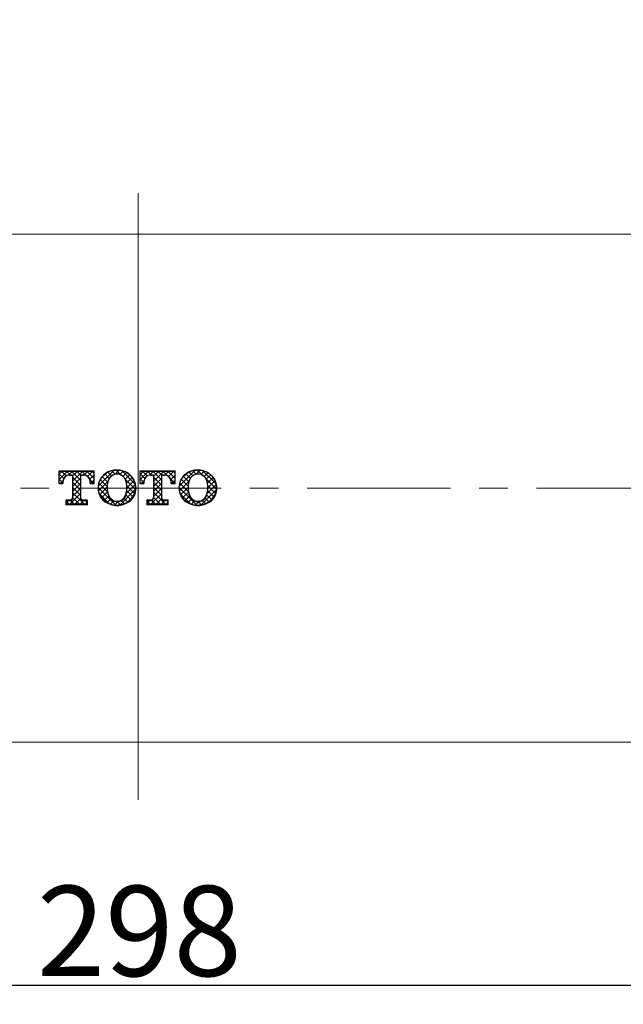
# Model space of a CAD drawing. Units: millimetres. Extents: x 21 to 580, y 58 to 424.
# Drawn here: x 190 to 244, y 228 to 315 of the extents above; entities that cross this region are included whole.
import ezdxf

# ---------------------------------------------------------------- set-up
doc = ezdxf.new("R2010")
doc.units = ezdxf.units.MM
doc.header["$PDSIZE"] = -1
doc.linetypes.add('CENTERX2', pattern=[20.319999999999997, 12.7, -2.54, 2.54, -2.54])
doc.layers.add('PIC01', color=179, linetype='Continuous')
doc.layers.add('アノテーション', color=7, linetype='Continuous')
doc.styles.add('SLDTEXTSTYLE0', font='arial.ttf', dxfattribs={"width": 0.7})
doc.dimstyles.new('SLDDIMSTYLE1', dxfattribs={"dimtxt": 5, "dimasz": 6, "dimexe": 0, "dimexo": 0.0625, "dimtad": 3, "dimdec": 0, "dimrnd": 1e-09, "dimzin": 12, "dimdsep": 46, "dimtxsty": 'SLDTEXTSTYLE0', "dimcen": 0.09, "dimadec": 0, "dimazin": 3, "dimtfac": 1, "dimtdec": 0, "dimtofl": 0, "dimtmove": 0, "dimatfit": 3, "dimfxl": 0, "dimfrac": 2, "dimtolj": 1, "dimtzin": 12, "dimarcsym": 0})
pattern_1 = [(45, (0, 0), (-0.2245064030267288, 0.2245064030267289), []), (135, (0, 0), (-0.2245064030267289, -0.2245064030267288), [])]

# ---------------------------------------------------------------- blocks, each defined once
blk = doc.blocks.new('TOTO3号')
at = {"layer": 'アノテーション'}
h = blk.add_hatch(dxfattribs=at)
h.set_pattern_fill('ANSI37', color=256, scale=0.1, style=0)
h.set_pattern_definition(pattern_1)
edge = h.paths.add_edge_path(flags=0)
edge.add_arc((2.135009298676049, 0.6701083753727632), 0.2200005948543742, 179.9998196010429, 269.9999825942069)
edge.add_line((2.135009231845342, 0.4501077805183912), (2.510009231845328, 0.4501076666027087))
edge.add_line((2.510009231845328, 0.4501076666027087), (2.510009125524487, 0.1001091924816566))
edge.add_line((2.510009125524487, 0.1001091924816566), (0.6100000298558117, 0.1001097696572001))
edge.add_line((0.6100000298558117, 0.1001097696572001), (0.6100001361766527, 0.4501082437780302))
edge.add_line((0.6100001361766527, 0.4501082437780302), (0.9850000765719846, 0.4501081298623824))
edge.add_arc((0.9850001434031364, 0.6701093505655092), 0.220001220703137, 269.9999825949022, 359.9999825949637)
edge.add_line((1.205001364106256, 0.6701092837345934), (1.205001965577407, 2.650097352076691))
edge.add_line((1.205001965577407, 2.650097352076691), (0.9400025759289665, 2.650097352076689))
edge.add_arc((0.9400024265050488, 2.060101043988419), 0.5899963080882887, 89.99998548912981, 179.999982594966)
edge.add_line((0.3500061184167902, 2.060101223214636), (0.3500061184167902, 1.900097561105249))
edge.add_line((0.3500061184167902, 1.900097561105249), (2.781108676686017e-14, 1.900097667428408))
edge.add_line((2.78e-14, 1.900097667428408), (3.341545374e-07, 3.000103770943993))
edge.add_line((3.341545374e-07, 3.000103770943993), (3.120010689805386, 3.00010282316239))
edge.add_line((3.120010689805386, 3.00010282316239), (3.120010355650932, 1.900096880647267))
edge.add_line((3.120010355650932, 1.900096880647267), (2.770004252135333, 1.900096986970426))
edge.add_line((2.770004252135333, 1.900096986970426), (2.770004252135347, 2.060100649079813))
edge.add_arc((2.180007914244747, 2.06010082830603), 0.589996337890627, 359.9999826073085, 449.9999826072846)
edge.add_line((2.180008093471214, 2.650097166196644), (1.915008703822774, 2.650097166196644))
edge.add_line((1.915008703822774, 2.650097166196644), (1.915008703822774, 0.6701090680539812))
h = blk.add_hatch(dxfattribs=at)
h.set_pattern_fill('ANSI37', color=256, scale=0.1, style=0)
h.set_pattern_definition(pattern_1)
edge = h.paths.add_edge_path(flags=0)
edge.add_arc((5.29197517993854, 1.550104357205692), 1.499999956952559, 303.5918471229691, 416.4080939064021)
edge.add_arc((5.125990365331151, 1.300206802225923), 1.799999583445262, 56.40798370257513, 90.60531250860714)
edge.add_arc((5.125990268884578, 1.300206802229351), 1.799999631157382, 90.60530943878923, 123.5920573477729)
edge.add_arc((4.960006801263573, 1.550105315975062), 1.499999999999993, 123.5920184748225, 236.4079467151111)
edge.add_arc((5.125992646892202, 1.799999451157705), 1.799997299526253, 236.4077734780648, 269.3946488619881)
edge.add_arc((5.125990154945081, 1.800001415127719), 1.799999237060555, 269.3947288392183, 303.5919814874794)
edge = h.paths.add_edge_path(flags=0)
edge.add_arc((4.02000435985736, 1.550105601524437), 2.000001648996214, -19.81204789432462, 19.812013084255682, ccw=False)
edge.add_arc((5.158386162933542, 1.139994793013549), 0.7899999941127259, 269.02925633612006, 340.18779652515065, ccw=False)
edge.add_arc((5.131622290509813, 1.139994008478168), 0.7899991373558657, 199.8121618854445, 270.970434968394, ccw=False)
edge.add_arc((6.270003218765419, 1.550104907858299), 2.000000000000027, 160.187912971688, 199.8120424099146, ccw=False)
edge.add_arc((5.13162253931046, 1.960216497856215), 0.7899991373564349, 89.02959932562078, 160.1877783957052, ccw=False)
edge.add_arc((5.158386396902387, 1.96021571293728), 0.7900000102625425, 19.81216866478161, 90.97077686216278, ccw=False)
h = blk.add_hatch(dxfattribs=at)
h.set_pattern_fill('ANSI37', color=256, scale=0.1, style=0)
h.set_pattern_definition(pattern_1)
edge = h.paths.add_edge_path(flags=0)
edge.add_arc((9.30500730817302, 0.6701061973055922), 0.2200005948543742, 179.9998196010429, 269.9999825942068)
edge.add_line((9.305007241342311, 0.4501056024512201), (9.680007241342297, 0.4501054885355377))
edge.add_line((9.680007241342297, 0.4501054885355377), (9.680007135021457, 0.1001070144144856))
edge.add_line((9.680007135021457, 0.1001070144144856), (7.779998039352781, 0.100107591590029))
edge.add_line((7.779998039352781, 0.100107591590029), (7.779998145673622, 0.4501060657108591))
edge.add_line((7.779998145673622, 0.4501060657108591), (8.154998086068954, 0.4501059517951905))
edge.add_arc((8.154998152900077, 0.6701071724983382), 0.2200012207031578, 269.9999825949097, 359.9999825949674)
edge.add_line((8.374999373603226, 0.6701071056674363), (8.374999975074376, 2.650095174009534))
edge.add_line((8.374999975074376, 2.650095174009534), (8.110000585425936, 2.650095174009532))
edge.add_arc((8.110000436002018, 2.060098865921262), 0.5899963080882887, 89.99998548912973, 179.9999825949673)
edge.add_line((7.52000412791376, 2.060099045147465), (7.52000412791376, 1.900095383038092))
edge.add_line((7.52000412791376, 1.900095383038092), (7.169998009496998, 1.900095489361251))
edge.add_line((7.169998009496998, 1.900095489361251), (7.169998343651507, 3.000101592876836))
edge.add_line((7.169998343651507, 3.000101592876836), (10.29000869930238, 3.000100645095233))
edge.add_line((10.29000869930238, 3.000100645095233), (10.29000836514793, 1.900094702580082))
edge.add_line((10.29000836514793, 1.900094702580082), (9.94000226163233, 1.900094808903241))
edge.add_line((9.94000226163233, 1.900094808903241), (9.94000226163233, 2.060098471012614))
edge.add_arc((9.350005923741717, 2.060098650238845), 0.5899963378906409, 359.9999826073085, 449.9999826072857)
edge.add_line((9.350006102968184, 2.650094988129459), (9.085006713319743, 2.650094988129459))
edge.add_line((9.085006713319743, 2.650094988129459), (9.085006713319743, 0.6701068899868101))
h = blk.add_hatch(dxfattribs=at)
h.set_pattern_fill('ANSI37', color=256, scale=0.1, style=0)
h.set_pattern_definition(pattern_1)
edge = h.paths.add_edge_path(flags=0)
edge.add_arc((12.46197318943551, 1.550102179138535), 1.499999956952559, 303.5918471229691, 416.408093906402)
edge.add_arc((12.29598837482812, 1.300204624158765), 1.799999583445262, 56.40798370257509, 90.60531250860713)
edge.add_arc((12.29598827838155, 1.300204624162193), 1.799999631157382, 90.60530943878925, 123.5920573477729)
edge.add_arc((12.13000481076054, 1.550103137907904), 1.499999999999993, 123.5920184748225, 236.4079467151111)
edge.add_arc((12.29599065638917, 1.799997273090548), 1.799997299526253, 236.4077734780649, 269.3946488619881)
edge.add_arc((12.29598816444205, 1.799999237060562), 1.799999237060555, 269.3947288392183, 303.5919814874794)
edge = h.paths.add_edge_path(flags=0)
edge.add_arc((11.19000236935433, 1.55010342345728), 2.000001648996214, -19.81204789432462, 19.812013084255682, ccw=False)
edge.add_arc((12.32838417243051, 1.139992614946392), 0.7899999941127259, 269.02925633612006, 340.1877965251506, ccw=False)
edge.add_arc((12.30162030000678, 1.139991830411011), 0.7899991373558657, 199.8121618854445, 270.97043496839404, ccw=False)
edge.add_arc((13.44000122826239, 1.550102729791142), 2.000000000000027, 160.187912971688, 199.8120424099146, ccw=False)
edge.add_arc((12.30162054880743, 1.960214319789058), 0.7899991373564349, 89.02959932562078, 160.1877783957053, ccw=False)
edge.add_arc((12.32838440639936, 1.960213534870123), 0.7900000102625425, 19.81216866478161, 90.97077686216278, ccw=False)
at = {"layer": 'PIC01', "linetype": 'Continuous'}
for p, q in [((3.342e-07, 3.0001037709), (0, 1.9000976674)), ((3.342e-07, 3.0001037709), (3.1200106898, 3.0001028232)), ((0.9400025759, 2.6500973521), (1.2050019656, 2.6500973521)), ((1.2050019656, 2.6500973521), (1.2050013641, 0.6701092837)), ((1.9150087038, 2.6500971662), (1.9150087038, 0.6701090681)), ((1.9150087038, 2.6500971662), (2.1800080935, 2.6500971662)), ((3.1200103557, 1.9000968806), (3.1200106898, 3.0001028232)), ((7.1699983437, 3.0001015929), (7.1699980095, 1.9000954894)), ((7.1699983437, 3.0001015929), (10.2900086993, 3.0001006451)), ((8.1100005854, 2.650095174), (8.3749999751, 2.650095174)), ((8.3749999751, 2.650095174), (8.3749993736, 0.6701071057)), ((9.0850067133, 2.6500949881), (9.0850067133, 0.67010689)), ((9.0850067133, 2.6500949881), (9.350006103, 2.6500949881)), ((10.2900083651, 1.9000947026), (10.2900086993, 3.0001006451)), ((0, 1.9000976674), (0.3500061184, 1.9000975611)), ((0.3500061184, 2.0601012232), (0.3500061184, 1.9000975611)), ((2.7700042521, 1.900096987), (2.7700042521, 2.0601006491)), ((2.7700042521, 1.900096987), (3.1200103557, 1.9000968806)), ((7.1699980095, 1.9000954894), (7.5200041279, 1.900095383)), ((7.5200041279, 2.0600990451), (7.5200041279, 1.900095383)), ((9.9400022616, 1.9000948089), (9.9400022616, 2.060098471)), ((9.9400022616, 1.9000948089), (10.2900083651, 1.9000947026)), ((0.6100001362, 0.4501082438), (0.6100000299, 0.1001097697)), ((0.6100000299, 0.1001097697), (2.5100091255, 0.1001091925)), ((0.6100001362, 0.4501082438), (0.9850000766, 0.4501081299)), ((2.1350092318, 0.4501077805), (2.5100092318, 0.4501076666)), ((2.5100091255, 0.1001091925), (2.5100092318, 0.4501076666)), ((7.7799981457, 0.4501060657), (7.7799980394, 0.1001075916)), ((7.7799980394, 0.1001075916), (9.680007135, 0.1001070144)), ((7.7799981457, 0.4501060657), (8.1549980861, 0.4501059518)), ((9.3050072413, 0.4501056025), (9.6800072413, 0.4501054885)), ((9.680007135, 0.1001070144), (9.6800072413, 0.4501054885))]:
    blk.add_line(p, q, dxfattribs=at)
for centre, radius, start, end in [((0.9400024265, 2.060101044), 0.5899963080882913, 89.9999854891, 179.999982595), ((2.1800079142, 2.0601008283), 0.5899963378906408, 359.999982595, 89.99998259490002), ((4.9600068013, 1.550105316), 1.499999999999997, 123.5920184748, 236.4079467151), ((5.1259902689, 1.3002068022), 1.799999631157384, 90.6053094388, 123.5920573478), ((5.1316225393, 1.9602164979), 0.7899991373564395, 89.0295993256, 160.1877783957), ((5.1259903653, 1.3002068022), 1.799999632179719, 56.4079837026, 90.60531250860001), ((5.1583863969, 1.9602157129), 0.7900000102625451, 19.8121686648, 90.9707768622), ((5.2919751799, 1.5501043572), 1.499999956952563, 303.591847123, 56.4080939064), ((8.110000436, 2.0600988659), 0.5899963080882913, 89.9999854891, 179.999982595), ((9.3500059237, 2.0600986502), 0.5899963378906411, 359.999982595, 89.99998259490002), ((12.1300048108, 1.5501031379), 1.499999999999997, 123.5920184748, 236.4079467151), ((12.2959882784, 1.3002046242), 1.799999631157384, 90.6053094388, 123.5920573478), ((12.3016205488, 1.9602143198), 0.7899991373564403, 89.0295993256, 160.1877783957), ((12.2959883748, 1.3002046242), 1.799999632179719, 56.4079837026, 90.60531250860001), ((12.3283844064, 1.9602135349), 0.7900000102625448, 19.8121686648, 90.9707768622), ((12.4619731894, 1.5501021791), 1.499999956952563, 303.591847123, 56.4080939064), ((6.2700032188, 1.5501049079), 2.000000000000032, 160.1879129717, 199.8120424099), ((4.0200043599, 1.5501056015), 2.00000164899622, 340.1879521057, 19.8120130843), ((13.4400012283, 1.5501027298), 2.000000000000032, 160.1879129717, 199.8120424099), ((11.1900023694, 1.5501034235), 2.000001648996219, 340.1879521057, 19.8120130843), ((0.9850001434, 0.6701093506), 0.2200012207031439, 269.9999825949, 359.999982595), ((2.1350092987, 0.6701083754), 0.2200005948543822, 179.9998196018, 269.999982595), ((5.1259926469, 1.7999994512), 1.799997299526254, 236.4077734781001, 269.394648862), ((5.1316222905, 1.1399940085), 0.7899991373558661, 199.8121618854, 270.9704349684), ((5.1259901549, 1.8000014151), 1.799999237060558, 269.3947288392001, 303.5919814875), ((5.1583861629, 1.139994793), 0.7899999941127344, 269.0292563361, 340.1877965252), ((8.1549981529, 0.6701071725), 0.2200012207031583, 269.9999825949, 359.999982595), ((9.3050073082, 0.6701061973), 0.2200005948543822, 179.9998196018, 269.999982595), ((12.2959906564, 1.7999972731), 1.799997299526254, 236.4077734781001, 269.394648862), ((12.3016203, 1.1399918304), 0.7899991373558658, 199.8121618854, 270.9704349684), ((12.2959881644, 1.7999992371), 1.799999237060558, 269.3947288392001, 303.5919814875), ((12.3283841724, 1.1399926149), 0.7899999941127345, 269.0292563361, 340.1877965252)]:
    blk.add_arc(centre, radius, start, end, dxfattribs=at)
blk = doc.blocks.new('_D_3')
at = {"layer": 'Defpoints', "color": 0, "transparency": 16777216}
for p in [(275.9377736046, 377.502572016462), (275.9377736046, 286.0604110409), (125.9377736046, 285.1418747165)]:
    blk.add_point(p, dxfattribs=at)
at = {"layer": 'アノテーション', "color": 0, "lineweight": -2, "transparency": 16777216}
for p, q in [((125.9377736046, 285.2043747165), (125.9377736046, 377.502572016462)), ((131.9377736046, 377.502572016462), (269.9377736046, 377.502572016462)), ((275.9377736046, 286.1229110409), (275.9377736046, 377.502572016462))]:
    blk.add_line(p, q, dxfattribs=at)
at = {"layer": 'アノテーション', "color": 0, "transparency": 16777216}
for points in [[(131.9377736046, 378.502572016462), (131.9377736046, 376.502572016462), (125.9377736046, 377.502572016462)], [(269.9377736046, 378.502572016462), (269.9377736046, 376.502572016462), (275.9377736046, 377.502572016462)]]:
    blk.add_solid(points, dxfattribs=at)
at = {"layer": 'アノテーション', "color": 0, "transparency": 16777216, "insert": (201.6762474279824, 386.2967398200091), "char_height": 8, "attachment_point": 2, "style": 'SLDTEXTSTYLE0'}
blk.add_mtext('\\A1;{\\W1;150}', dxfattribs=at)
blk = doc.blocks.new('_D_5')
at = {"layer": 'Defpoints', "color": 0, "transparency": 16777216}
for p in [(51.9377736046, 251.86194632), (349.9377736046, 251.86194632), (349.9377736046, 229.5282146659)]:
    blk.add_point(p, dxfattribs=at)
at = {"layer": 'アノテーション', "color": 0, "lineweight": -2, "transparency": 16777216}
for p, q in [((51.9377736046, 251.79944632), (51.9377736046, 229.5282146659)), ((349.9377736046, 251.79944632), (349.9377736046, 229.5282146659)), ((57.9377736046, 229.5282146659), (343.9377736046, 229.5282146659))]:
    blk.add_line(p, q, dxfattribs=at)
at = {"layer": 'アノテーション', "color": 0, "transparency": 16777216}
for points in [[(57.9377736046, 230.5282146659), (57.9377736046, 228.5282146659), (51.9377736046, 229.5282146659)], [(343.9377736046, 230.5282146659), (343.9377736046, 228.5282146659), (349.9377736046, 229.5282146659)]]:
    blk.add_solid(points, dxfattribs=at)
at = {"layer": 'アノテーション', "color": 0, "transparency": 16777216, "insert": (201.0556340557, 238.3223824694471), "char_height": 8, "attachment_point": 2, "style": 'SLDTEXTSTYLE0'}
blk.add_mtext('\\A1;{\\W1;298}', dxfattribs=at)

msp = doc.modelspace()

# ---------------------------------------------------------------- linework, layer by layer
at = {"color": 7, "linetype": 'Continuous', "lineweight": 15}
for p, q in [((200.9377736046, 296.0619472141), (146.386317481, 296.0619472141)), ((255.4892297282, 296.0619472141), (200.9377736046, 296.0619472141)), ((193.9377733885, 275.0869462906), (197.0577736298, 275.0869462906)), ((193.9377733885, 273.9869463256), (193.9377733885, 275.0869462906)), ((197.0577736298, 275.0869462906), (197.0577736298, 273.9869463256)), ((201.1077736039, 275.0869462906), (204.2277735106, 275.0869462906)), ((201.1077736039, 273.9869463256), (201.1077736039, 275.0869462906)), ((204.2277735106, 275.0869462906), (204.2277735106, 273.9869463256)), ((194.2877737253, 273.9869463256), (193.9377733885, 273.9869463256)), ((194.2877737253, 274.1469462925), (194.2877737253, 273.9869463256)), ((195.1427734836, 274.736946303), (194.8777735612, 274.736946303)), ((195.1427734836, 272.6569462974), (195.1427734836, 274.736946303)), ((195.8527737676, 274.736946303), (195.8527737676, 272.6569462974)), ((196.11777369, 274.736946303), (195.8527737676, 274.736946303)), ((196.7077735259, 273.9869463256), (196.7077735259, 274.1469462925)), ((197.0577736298, 273.9869463256), (196.7077735259, 273.9869463256)), ((201.457773606, 273.9869463256), (201.1077736039, 273.9869463256)), ((201.457773606, 274.1469462925), (201.457773606, 273.9869463256)), ((202.3127735971, 274.736946303), (202.0477735584, 274.736946303)), ((202.3127735971, 272.6569462974), (202.3127735971, 274.736946303)), ((203.0227736483, 274.736946303), (203.0227736483, 272.6569462974)), ((203.2877735707, 274.736946303), (203.0227736483, 274.736946303)), ((203.8777736395, 273.9869463256), (203.8777736395, 274.1469462925)), ((204.2277735106, 273.9869463256), (203.8777736395, 273.9869463256)), ((194.5477733768, 272.4369463684), (194.9227736711, 272.4369463684)), ((194.5477733768, 272.0869462645), (194.5477733768, 272.4369463684)), ((196.0727735802, 272.4369463684), (196.4477734088, 272.4369463684)), ((196.4477734088, 272.4369463684), (196.4477734088, 272.0869462645)), ((201.7177736067, 272.4369463684), (202.0927735518, 272.4369463684)), ((201.7177736067, 272.0869462645), (201.7177736067, 272.4369463684)), ((203.2427736937, 272.4369463684), (203.6177735223, 272.4369463684)), ((203.6177735223, 272.4369463684), (203.6177735223, 272.0869462645)), ((196.4477734088, 272.0869462645), (194.5477733768, 272.0869462645)), ((203.6177735223, 272.0869462645), (201.7177736067, 272.0869462645)), ((105.9377747967, 251.0619454259), (295.9377724125, 251.0619454259))]:
    msp.add_line(p, q, dxfattribs=at)
for points, knots in [([(198.0284274808635, 274.7958343387812), (198.1818641559568, 274.906723839235), (198.3483667947152, 274.9911022574975), (198.7072690107258, 275.1074212641698), (198.8931770693607, 275.136785465833), (199.457366703117, 275.1372660690595), (199.8302440913695, 275.0176149923443), (200.1371197283185, 274.7958343387811)], [0, 0, 0, 0, 0.2499999999999999, 0.2499999999999999, 0.4999999999999998, 0.4999999999999998, 1, 1, 1, 1]), ([(205.1984274808636, 274.7958343387812), (205.3518641559568, 274.906723839235), (205.5183667947152, 274.9911022574975), (205.8772690107258, 275.1074212641698), (206.0631770693607, 275.136785465833), (206.627366703117, 275.1372660690595), (207.0002440913696, 275.0176149923443), (207.3071197283185, 274.7958343387811)], [0, 0, 0, 0, 0.25, 0.25, 0.5, 0.5, 1, 1, 1, 1]), ([(194.877773604591, 274.7369463199871), (194.7218924220192, 274.7369463199871), (194.569491787855, 274.6729988788028), (194.3518673382614, 274.4554776347703), (194.2877736045911, 274.3027718320228), (194.2877736045911, 274.1469463199871)], [0, 0, 0, 0, 0.5, 0.5, 1, 1, 1, 1]), ([(196.707773604591, 274.1469463199871), (196.707773604591, 274.3027742545916), (196.6439044506489, 274.4550985246812), (196.4264231034262, 274.6727855875396), (196.2736565549399, 274.7369463199871), (196.117773604591, 274.7369463199871)], [0, 0, 0, 0, 0.5, 0.5, 1, 1, 1, 1]), ([(198.0284274808635, 272.328058301193), (197.9304105840369, 272.3988956333924), (197.8426832969129, 272.4798258690914), (197.6870589270153, 272.6611683607513), (197.6190686750351, 272.7625360588919), (197.456103075374, 273.0811867142297), (197.3980001637176, 273.3207457028338), (197.3975483966612, 273.8002784534666), (197.4552315735036, 274.0405875455848), (197.6731744358765, 274.4675631596068), (197.8323940412486, 274.6541599302478), (198.0284274808635, 274.7958343387812)], [0, 0, 0, 0, 0.1250000000000001, 0.1250000000000001, 0.2500000000000002, 0.2500000000000002, 0.5000000000000002, 0.5000000000000002, 0.7500000000000001, 0.7500000000000001, 1, 1, 1, 1]), ([(198.0284274808635, 274.7958343387812), (197.9304106012353, 274.7249970190111), (197.8426833330776, 274.6440668040615), (197.6870589877156, 274.4627243589168), (197.6190687381899, 274.3613566828261), (197.456103121649, 274.0427060597158), (197.3980001672075, 273.803147021117), (197.3975483932121, 273.3236141458438), (197.4552316168128, 273.0833049711427), (197.6731744933871, 272.6563294060964), (197.8323940759236, 272.4697326846666), (198.0284274808635, 272.328058301193)], [0, 0, 0, 0, 0.1250000000000001, 0.1250000000000001, 0.2500000000000002, 0.2500000000000002, 0.5000000000000001, 0.5000000000000001, 0.75, 0.75, 1, 1, 1, 1]), ([(198.3482694723596, 272.8255738719594), (198.301609559511, 272.9434005247409), (198.2667872938902, 273.0637524859463), (198.2198603743415, 273.3093083505459), (198.2077869359684, 273.4357158298934), (198.2077469753536, 273.8137731007932), (198.2549488305369, 274.0626634015537), (198.3482694723596, 274.2983187680148)], [0, 0, 0, 0, 0.25, 0.25, 0.5, 0.5, 1, 1, 1, 1]), ([(198.3482694723596, 274.2983187680148), (198.3016095734408, 274.1804921504093), (198.2667873074186, 274.0601402075379), (198.2198603802971, 273.8145843378732), (198.2077869363588, 273.688176814657), (198.2077469745748, 273.3101195485938), (198.2549488576607, 273.0612291699268), (198.3482694723596, 272.8255738719594)], [0, 0, 0, 0, 0.2499999999999999, 0.2499999999999999, 0.5, 0.5, 1, 1, 1, 1]), ([(198.3482694723596, 274.2983187680148), (198.4066997840082, 274.4458682944115), (198.508660051558, 274.5724058063963), (198.7684819710615, 274.7490717279832), (198.9264113755456, 274.7974848953933), (199.2394715789764, 274.7974183710219), (199.3977071586926, 274.7487327111288), (199.5921150019211, 274.6163987171758), (199.6506327831376, 274.562255560346), (199.748772301663, 274.43955946159), (199.7880625665499, 274.3720935676981), (199.8172777368224, 274.2983187680148)], [0, 0, 0, 0, 0.2500000000000002, 0.2500000000000002, 0.5000000000000003, 0.5000000000000003, 0.7500000000000004, 0.7500000000000004, 0.8750000000000003, 0.8750000000000003, 1, 1, 1, 1]), ([(199.8172777368224, 274.2983187680148), (199.8639376496711, 274.1804921152333), (199.8987599152919, 274.0601401540279), (199.9456868348405, 273.8145842894283), (199.9577602732136, 273.6881768100808), (199.9578002338284, 273.310119539181), (199.9105983786452, 273.0612292384205), (199.8172777368224, 272.8255738719594)], [0, 0, 0, 0, 0.2500000000000001, 0.2500000000000001, 0.5000000000000001, 0.5000000000000001, 1, 1, 1, 1]), ([(199.8172777368224, 272.8255738719594), (199.8639376357412, 272.9434004895649), (199.8987599017634, 273.0637524324363), (199.9456868288849, 273.309308302101), (199.9577602728232, 273.4357158253172), (199.9578002346073, 273.8137730913804), (199.9105983515213, 274.0626634700474), (199.8172777368224, 274.2983187680148)], [0, 0, 0, 0, 0.2500000000000001, 0.2500000000000001, 0.5, 0.5, 1, 1, 1, 1]), ([(200.1371197283185, 274.7958343387811), (200.2351366251452, 274.7249970065818), (200.3228639122692, 274.6440667708827), (200.4784882821668, 274.4627242792229), (200.546478534147, 274.3613565810822), (200.7094441338081, 274.0427059257445), (200.7675470454645, 273.8031469371404), (200.7679988125209, 273.3236141865076), (200.7103156356785, 273.0833050943894), (200.4923727733056, 272.6563294803674), (200.3331531679335, 272.4697327097264), (200.1371197283185, 272.328058301193)], [0, 0, 0, 0, 0.125, 0.125, 0.2499999999999999, 0.2499999999999999, 0.5000000000000001, 0.5000000000000001, 0.75, 0.75, 1, 1, 1, 1]), ([(200.1371197283185, 272.328058301193), (200.2351366079468, 272.3988956209631), (200.3228638761045, 272.4798258359127), (200.4784882214665, 272.6611682810574), (200.5464784709921, 272.762535957148), (200.7094440875331, 273.0811865802584), (200.7675470419746, 273.3207456188572), (200.76799881597, 273.8002784941303), (200.7103155923693, 274.0405876688315), (200.492372715795, 274.4675632338778), (200.3331531332585, 274.6541599553076), (200.1371197283185, 274.7958343387811)], [0, 0, 0, 0, 0.125, 0.125, 0.25, 0.25, 0.5, 0.5, 0.75, 0.75, 1, 1, 1, 1]), ([(202.047773604591, 274.7369463199871), (201.8918924220192, 274.7369463199871), (201.7394917878551, 274.6729988788028), (201.5218673382614, 274.4554776347703), (201.457773604591, 274.3027718320228), (201.457773604591, 274.1469463199871)], [0, 0, 0, 0, 0.5, 0.5, 1, 1, 1, 1]), ([(203.877773604591, 274.1469463199871), (203.877773604591, 274.3027742545916), (203.8139044506489, 274.4550985246812), (203.5964231034262, 274.6727855875396), (203.4436565549399, 274.7369463199871), (203.287773604591, 274.7369463199871)], [0, 0, 0, 0, 0.5, 0.5, 1, 1, 1, 1]), ([(205.1984274808636, 272.328058301193), (205.1004105840369, 272.3988956333924), (205.0126832969129, 272.4798258690914), (204.8570589270153, 272.6611683607513), (204.7890686750351, 272.7625360588919), (204.626103075374, 273.0811867142296), (204.5680001637176, 273.3207457028338), (204.5675483966612, 273.8002784534666), (204.6252315735036, 274.0405875455848), (204.8431744358765, 274.4675631596068), (205.0023940412486, 274.6541599302478), (205.1984274808636, 274.7958343387812)], [0, 0, 0, 0, 0.1249999999999999, 0.1249999999999999, 0.2499999999999999, 0.2499999999999999, 0.4999999999999999, 0.4999999999999999, 0.7499999999999999, 0.7499999999999999, 1, 1, 1, 1]), ([(205.1984274808636, 274.7958343387812), (205.1004106012353, 274.7249970190111), (205.0126833330776, 274.6440668040615), (204.8570589877156, 274.4627243589169), (204.7890687381899, 274.3613566828262), (204.626103121649, 274.0427060597158), (204.5680001672075, 273.803147021117), (204.5675483932121, 273.3236141458437), (204.6252316168128, 273.0833049711426), (204.8431744933871, 272.6563294060964), (205.0023940759236, 272.4697326846666), (205.1984274808636, 272.328058301193)], [0, 0, 0, 0, 0.1250000000000002, 0.1250000000000002, 0.2500000000000003, 0.2500000000000003, 0.5000000000000001, 0.5000000000000001, 0.7500000000000001, 0.7500000000000001, 1, 1, 1, 1]), ([(205.5182694723596, 272.8255738719594), (205.471609559511, 272.9434005247409), (205.4367872938902, 273.0637524859463), (205.3898603743415, 273.3093083505459), (205.3777869359684, 273.4357158298934), (205.3777469753537, 273.8137731007932), (205.4249488305369, 274.0626634015537), (205.5182694723596, 274.2983187680148)], [0, 0, 0, 0, 0.25, 0.25, 0.5, 0.5, 1, 1, 1, 1]), ([(205.5182694723596, 274.2983187680148), (205.4716095734408, 274.1804921504093), (205.4367873074186, 274.0601402075379), (205.3898603802971, 273.8145843378732), (205.3777869363588, 273.688176814657), (205.3777469745748, 273.3101195485938), (205.4249488576607, 273.0612291699268), (205.5182694723596, 272.8255738719594)], [0, 0, 0, 0, 0.25, 0.25, 0.5, 0.5, 1, 1, 1, 1]), ([(205.5182694723596, 274.2983187680148), (205.5766997840082, 274.4458682944115), (205.678660051558, 274.5724058063963), (205.9384819710615, 274.7490717279832), (206.0964113755456, 274.7974848953933), (206.4094715789764, 274.7974183710219), (206.5677071586926, 274.7487327111288), (206.7621150019212, 274.6163987171758), (206.8206327831377, 274.562255560346), (206.918772301663, 274.43955946159), (206.9580625665499, 274.3720935676981), (206.9872777368224, 274.2983187680148)], [0, 0, 0, 0, 0.2499999999999997, 0.2499999999999997, 0.4999999999999993, 0.4999999999999993, 0.749999999999999, 0.749999999999999, 0.8749999999999993, 0.8749999999999993, 1, 1, 1, 1]), ([(206.9872777368224, 274.2983187680148), (207.0339376496711, 274.1804921152333), (207.0687599152919, 274.0601401540279), (207.1156868348405, 273.8145842894283), (207.1277602732137, 273.6881768100808), (207.1278002338284, 273.310119539181), (207.0805983786452, 273.0612292384205), (206.9872777368224, 272.8255738719594)], [0, 0, 0, 0, 0.25, 0.25, 0.5, 0.5, 1, 1, 1, 1]), ([(206.9872777368224, 272.8255738719594), (207.0339376357412, 272.9434004895649), (207.0687599017634, 273.0637524324363), (207.1156868288849, 273.309308302101), (207.1277602728232, 273.4357158253172), (207.1278002346073, 273.8137730913804), (207.0805983515213, 274.0626634700474), (206.9872777368224, 274.2983187680148)], [0, 0, 0, 0, 0.2500000000000001, 0.2500000000000001, 0.5000000000000001, 0.5000000000000001, 1, 1, 1, 1]), ([(207.3071197283185, 274.7958343387811), (207.4051366251452, 274.7249970065818), (207.4928639122692, 274.6440667708827), (207.6484882821668, 274.4627242792229), (207.716478534147, 274.3613565810822), (207.8794441338081, 274.0427059257445), (207.9375470454645, 273.8031469371404), (207.9379988125209, 273.3236141865076), (207.8803156356785, 273.0833050943895), (207.6623727733056, 272.6563294803674), (207.5031531679336, 272.4697327097264), (207.3071197283185, 272.328058301193)], [0, 0, 0, 0, 0.1250000000000002, 0.1250000000000002, 0.2500000000000004, 0.2500000000000004, 0.5000000000000003, 0.5000000000000003, 0.7500000000000002, 0.7500000000000002, 1, 1, 1, 1]), ([(207.3071197283185, 272.328058301193), (207.4051366079468, 272.3988956209631), (207.4928638761045, 272.4798258359127), (207.6484882214665, 272.6611682810574), (207.7164784709921, 272.762535957148), (207.8794440875331, 273.0811865802584), (207.9375470419746, 273.3207456188573), (207.93799881597, 273.8002784941303), (207.8803155923693, 274.0405876688315), (207.662372715795, 274.4675632338778), (207.5031531332585, 274.6541599553076), (207.3071197283185, 274.7958343387811)], [0, 0, 0, 0, 0.1250000000000001, 0.1250000000000001, 0.2500000000000001, 0.2500000000000001, 0.5000000000000001, 0.5000000000000001, 0.7500000000000001, 0.7500000000000001, 1, 1, 1, 1]), ([(194.922773604591, 272.4369463199871), (194.9809066628063, 272.4369463199871), (195.0377433235952, 272.4607999823765), (195.1188889751731, 272.5419237853802), (195.1427736045921, 272.5988619361624), (195.1427736045922, 272.6569463199868)], [0, 0, 0, 0, 0.5, 0.5, 1, 1, 1, 1]), ([(195.852773604591, 272.6569463199871), (195.852773604591, 272.5988608098919), (195.8765730268433, 272.5420668930577), (195.957667314254, 272.460878751621), (196.0146395294111, 272.4369463199861), (196.0727736045908, 272.4369463199861)], [0, 0, 0, 0, 0.5, 0.5, 1, 1, 1, 1]), ([(200.1371197283185, 272.328058301193), (199.9836830532253, 272.2171688007392), (199.8171804144668, 272.1327903824768), (199.4582781984563, 272.0164713758044), (199.2723701398214, 271.9871071741412), (198.7081805060651, 271.9866265709147), (198.3353031178125, 272.1062776476299), (198.0284274808635, 272.328058301193)], [0, 0, 0, 0, 0.2500000000000001, 0.2500000000000001, 0.5000000000000001, 0.5000000000000001, 1, 1, 1, 1]), ([(199.8172777368224, 272.8255738719594), (199.7588474251739, 272.6780243455627), (199.656887157624, 272.5514868335779), (199.3970652381206, 272.374820911991), (199.2391358336365, 272.3264077445808), (198.9260756302056, 272.3264742689522), (198.7678400504894, 272.3751599288454), (198.5734322072609, 272.5074939227984), (198.5149144260444, 272.5616370796282), (198.416774907519, 272.6843331783842), (198.3774846426321, 272.751799072276), (198.3482694723596, 272.8255738719594)], [0, 0, 0, 0, 0.2500000000000001, 0.2500000000000001, 0.5000000000000001, 0.5000000000000001, 0.7500000000000002, 0.7500000000000002, 0.8750000000000001, 0.8750000000000001, 1, 1, 1, 1]), ([(202.092773604591, 272.4369463199871), (202.1509066628063, 272.4369463199871), (202.2077433235952, 272.4607999823765), (202.2888889751732, 272.5419237853802), (202.3127736045921, 272.5988619361624), (202.3127736045921, 272.6569463199868)], [0, 0, 0, 0, 0.5, 0.5, 1, 1, 1, 1]), ([(203.022773604591, 272.6569463199871), (203.022773604591, 272.5988608098919), (203.0465730268433, 272.5420668930577), (203.127667314254, 272.460878751621), (203.1846395294112, 272.4369463199861), (203.2427736045908, 272.4369463199861)], [0, 0, 0, 0, 0.5, 0.5, 1, 1, 1, 1]), ([(207.3071197283185, 272.328058301193), (207.1536830532253, 272.2171688007392), (206.9871804144669, 272.1327903824768), (206.6282781984564, 272.0164713758044), (206.4423701398214, 271.9871071741412), (205.8781805060651, 271.9866265709147), (205.5053031178126, 272.1062776476299), (205.1984274808636, 272.328058301193)], [0, 0, 0, 0, 0.25, 0.25, 0.5, 0.5, 1, 1, 1, 1]), ([(206.9872777368224, 272.8255738719594), (206.9288474251739, 272.6780243455627), (206.826887157624, 272.5514868335779), (206.5670652381205, 272.374820911991), (206.4091358336365, 272.3264077445808), (206.0960756302057, 272.3264742689522), (205.9378400504895, 272.3751599288454), (205.7434322072609, 272.5074939227984), (205.6849144260444, 272.5616370796282), (205.586774907519, 272.6843331783842), (205.5474846426322, 272.751799072276), (205.5182694723596, 272.8255738719594)], [0, 0, 0, 0, 0.2500000000000002, 0.2500000000000002, 0.5000000000000004, 0.5000000000000004, 0.7500000000000007, 0.7500000000000007, 0.8750000000000003, 0.8750000000000003, 1, 1, 1, 1])]:
    msp.add_open_spline(points, degree=3, knots=knots, dxfattribs=at)
at = {"layer": 'アノテーション', "lineweight": 0}
msp.add_line((200.9377736046, 299.6819361606), (200.9377736046, 245.925312311), dxfattribs=at)
at = {"layer": 'アノテーション', "linetype": 'CENTERX2', "lineweight": 0}
msp.add_line((350.5377736046, 273.56194632), (37.5060378928, 273.56194632), dxfattribs=at)

# ---------------------------------------------------------------- block references
at = {"layer": 'アノテーション'}
msp.add_blockref('TOTO3号', (193.9337040954, 272.0613313771), dxfattribs=at)

# ---------------------------------------------------------------- dimensions: what is measured, and where the dimension line sits
for base, p1, p2, picture, middle in [((275.9377736046, 377.502572016462), (125.9377736046, 285.1418747165), (275.9377736046, 286.0604110409), '_D_3', (201.6762474279824, 377.502572016462)), ((349.9377736046, 229.5282146659), (51.9377736046, 251.86194632), (349.9377736046, 251.86194632), '_D_5', (201.0556340557, 229.5282146659))]:
    dim = msp.add_linear_dim(base=base, p1=p1, p2=p2, text='{\\W1;<>}', dimstyle='SLDDIMSTYLE1', override={"dimtxt": 8}, dxfattribs=at)
    dim.commit()
    dim.dimension.update_dxf_attribs({"geometry": picture, "text_midpoint": middle, "dimtype": 160})

doc.saveas('drawing.dxf')
